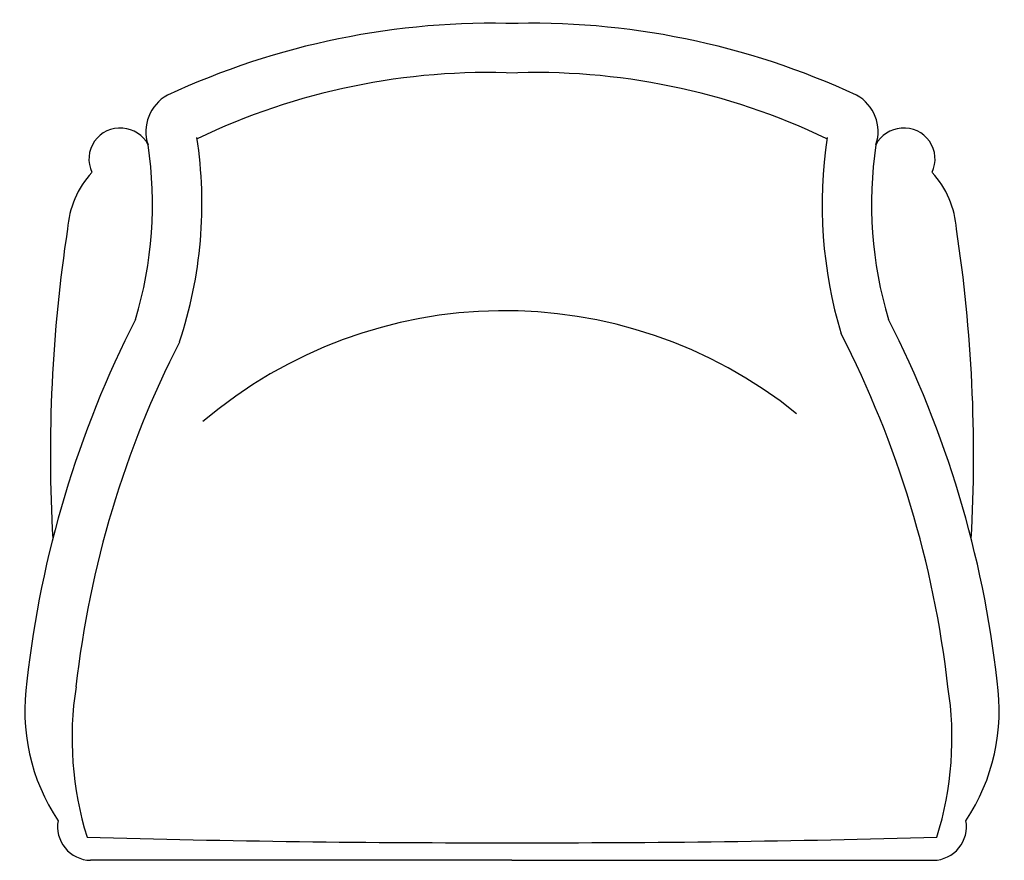
# Model space of a CAD drawing. Units: inches. Extents: x 2.7 to 22.6, y 1.2 to 18.2.
import ezdxf

# ---------------------------------------------------------------- set-up
doc = ezdxf.new("R2010")
doc.units = ezdxf.units.IN
doc.layers.add('JEC_GIGI_II_COCOON_2D', color=7, linetype='Continuous', true_color=0xe1c657)
doc.layers.add('JOE COCOON', color=7, linetype='Continuous', true_color=0xe1c657)

# ---------------------------------------------------------------- blocks, each defined once
blk = doc.blocks.new('A$C247B0E2B')
at = {"layer": 'JEC_GIGI_II_COCOON_2D'}
for centre, radius, start, end in [((25.795, 17.413), 8.836, 341.5399, 8.7164), ((56.318, 17.407), 9.141, 171.5371, 196.6782), ((25.488, 17.407), 8.141, 343.3218, 8.4629), ((56.318, 17.407), 8.141, 171.5371, 196.6782), ((40.753, 5.828), 9.42, 51.1565, 130.3703), ((38.77, 6.602), 6.768, 171.1644, 197.21), ((43.036, 6.602), 6.768, 342.79, 8.8356), ((40.229, 279.147), 274.662, 268.34681, 270.14064), ((41.577, 279.147), 274.662, 269.85936, 271.65319)]:
    blk.add_arc(centre, radius, start, end, dxfattribs=at)
at = {"layer": 'JOE COCOON'}
for q in [(32.375, 4.129), (49.431, 4.129)]:
    blk.add_line((40.903, 4.129), q, dxfattribs=at)
for centre, radius, start, end in [((40.522, 5.425), 15.639, 88.1482, 114.9225), ((41.283, 5.425), 15.639, 65.0775, 91.8518), ((40.442, 6.373), 13.695, 87.6845, 115.563), ((41.364, 6.373), 13.695, 64.437, 92.3155), ((34.337, 18.871), 0.841, 118.8058, 198.4768), ((47.469, 18.871), 0.841, 341.5232, 61.1942), ((32.969, 18.316), 0.626, 84.7345, 205.276), ((32.999, 18.336), 0.604, 26.4483, 87.4031), ((48.807, 18.336), 0.604, 92.5969, 153.5517), ((48.837, 18.316), 0.626, 334.724, 95.2655), ((33.781, 16.773), 1.875, 137.2271, 176.1906), ((48.025, 16.773), 1.875, 3.8094, 42.7729), ((61.821, 12.332), 30.258, 171.3206, 183.2232), ((19.984, 12.332), 30.258, 356.7768, 8.6794), ((52.18, 5.407), 21.222, 152.9137, 173.6575), ((29.626, 5.407), 21.222, 6.3425, 27.0863), ((29.13, 5.306), 20.725, 6.4688, 27.2109), ((52.18, 5.407), 20.222, 152.9137, 173.6575), ((35.074, 7.163), 4.029, 171.6034, 213.6461), ((46.732, 7.163), 4.029, 326.3539, 8.3966), ((32.39, 4.81), 0.681, 169.73, 268.7274), ((49.416, 4.81), 0.681, 271.2726, 10.27)]:
    blk.add_arc(centre, radius, start, end, dxfattribs=at)

msp = doc.modelspace()

# ---------------------------------------------------------------- block references
at = {"layer": 'JEC_GIGI_II_COCOON_2D'}
msp.add_blockref('A$C247B0E2B', (-28.267, -2.957), dxfattribs=at)

doc.saveas('drawing.dxf')
